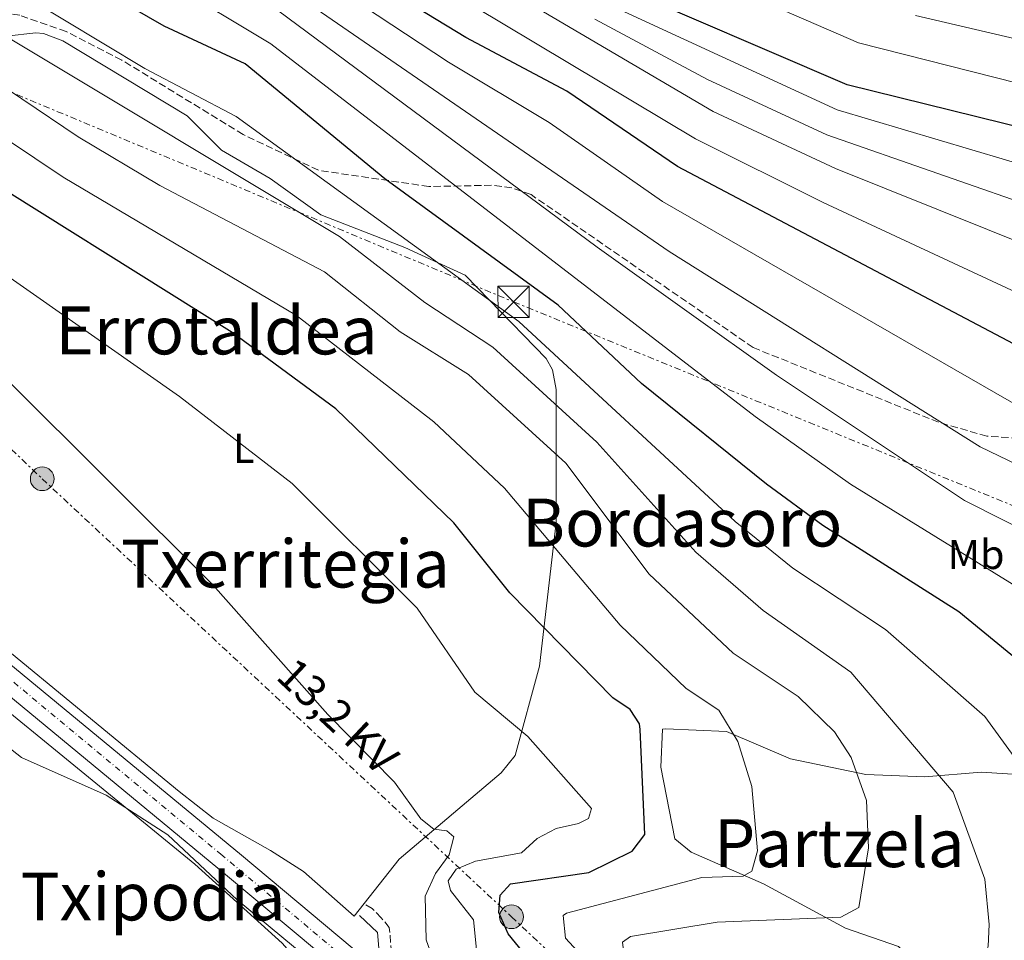
# Model space of a CAD drawing. Units: metres. Extents: x 607052 to 610491, y 4754715 to 4757082.
# Drawn here: x 609443 to 609680, y 4756435 to 4756656 of the extents above; entities that cross this region are included whole.
import ezdxf
from ezdxf.enums import TextEntityAlignment as Align

# ---------------------------------------------------------------- set-up
doc = ezdxf.new("R2010")
doc.units = ezdxf.units.M
doc.header["$MEASUREMENT"] = 0
for name, pattern in [('DGN Style 3', [2.435890702152634, 1.739921930109024, -0.6959687720436097]), ('DGN Style 4', [2.7856150101045474, 1.391937544087219, -0.6959687720436097, 0.001739921930109024, -0.6959687720436097]), ('DGN Style 7', [3.4798438602180486, 1.565929737098122, -0.6959687720436097, 0.5219765790327072, -0.6959687720436097])]:
    doc.linetypes.add(name, pattern=pattern)
for name, color, linetype, lineweight in [('Camino', 7, 'DGN Style 3', 0), ('Carretera', 9, 'Continuous', 0), ('Curva de nivel directora', 30, 'Continuous', 30), ('Curva de nivel intermedia', 30, 'Continuous', 0), ('Eje de carretera', 7, 'DGN Style 4', 0), ('Etiqueta de uso rústico', 92, 'Continuous', 0), ('Línea de asfalto', 7, 'Continuous', 13), ('Línea de cambio de uso (parcela vista)', 92, 'Continuous', 0), ('Línea eléctrica', 6, 'DGN Style 7', 0), ('Margen derecho', 7, 'Continuous', 0), ('Poste tendido eléctrico', 7, 'Continuous', 0), ('Tensión línea eléctrica', 7, 'Continuous', 0), ('Texto de rotulación de espacio menor sin especificar', 7, 'Continuous', 0), ('Texto de Área (paraje) menor', 7, 'Continuous', 0), ('Torre eléctrica', 7, 'Continuous', 0), ('Transformador', 7, 'Continuous', 0), ('Zona arbolada', 92, 'DGN Style 3', 0)]:
    doc.layers.add(name, color=color, linetype=linetype, lineweight=lineweight)
doc.styles.add('Style-Arial', font='arial.ttf')

# ---------------------------------------------------------------- blocks, each defined once
blk = doc.blocks.new('5TME')
at = {"layer": 'Transformador', "color": 7, "linetype": 'Continuous', "lineweight": 0}
for p, q in [((-0.375, 0.375), (0.375, -0.375)), ((0.3723, 0.3776), (-0.3716, -0.3784))]:
    blk.add_line(p, q, dxfattribs=at)
at = {"layer": 'Transformador', "color": 7, "linetype": 'Continuous', "lineweight": 0, "flags": 128}
blk.add_lwpolyline([(-0.375, -0.375), (0.375, -0.375), (0.375, 0.375), (-0.375, 0.375), (-0.3716, -0.3784)], dxfattribs=at)
blk = doc.blocks.new('5PELE')
at = {"layer": 'Transformador', "linetype": 'Continuous', "lineweight": 0}
h = blk.add_hatch(color=9, dxfattribs=at)
edge = h.paths.add_edge_path()
edge.add_arc((-2.000000476837158e-05, 0), 0.2850000000000001, 0, 360)
at = {"layer": 'Transformador', "color": 252, "linetype": 'Continuous', "lineweight": 0}
blk.add_circle((-2.000000476837158e-05, 0), 0.2850000000000001, dxfattribs=at)

msp = doc.modelspace()

# ---------------------------------------------------------------- linework, layer by layer
at = {"layer": 'Camino', "color": 7, "linetype": 'DGN Style 3', "lineweight": 0}
msp.add_polyline3d([(609533.1599999998, 4756424.970000001, 510.6999999999972), (609531.9899999985, 4756438.270000001, 511.8899999999995), (609530.0500000005, 4756440.630000001, 511.929999999993), (609527.8700000013, 4756442.83, 512.1699999999984), (609526.3500000014, 4756443.740000002, 512.5000000000001)], dxfattribs=at)
at = {"layer": 'Carretera', "color": 9, "linetype": 'Continuous', "lineweight": 0}
for points in [[(608979.5599999995, 4756881.970000001, 513.7899999999936), (609075.8099999987, 4756802.590000001, 511.9799999999959), (609090.8999999983, 4756790.149999999, 513.7899999999936), (609154.63, 4756737.600000001, 511.9799999999959), (609496.4600000008, 4756455.63, 510.429999999993), (609529.9600000016, 4756427.65, 510.6999999999971), (609533.1600000003, 4756424.970000001, 510.6999999999971), (609603.1400000015, 4756366.520000001, 510.570000000007), (609630.9899999974, 4756345.330000001, 510.6300000000047), (609673.0899999993, 4756317.739999999, 510.6600000000035), (609685.8000000007, 4756311.269999999, 510.3899999999995), (609705.9200000018, 4756301.040000001, 510.3800000000047), (609881.4600000017, 4756235.82, 510.4499999999971), (609901.3099999981, 4756227.060000001, 509.8099999999977), (609921.6000000011, 4756218.109999998, 510.5299999999989), (609948.5399999997, 4756203.759999999, 509.4900000000052), (609975.0399999998, 4756186.32, 509.0899999999965)], [(609971.62, 4756181.409999999, 509.0899999999965), (609945.4499999983, 4756198.640000001, 509.4900000000052), (609923.3799999983, 4756210.800000002, 509.8099999999977), (609879.2100000009, 4756230.279999999, 510.4499999999971), (609783.8600000005, 4756265.710000001, 510.9199999999983), (609778.1800000007, 4756267.820000002, 510.9199999999983), (609703.5100000022, 4756295.56, 510.6499999999942), (609684.9100000011, 4756305.02, 510.6499999999942), (609676.4599999998, 4756309.319999999, 510.6499999999942), (609670.0799999986, 4756312.550000002, 510.6600000000035), (609627.5399999986, 4756340.440000001, 510.6300000000047), (609599.410000001, 4756361.84, 510.570000000007), (609492.640000001, 4756451.03, 510.429999999993), (609359.3999999994, 4756560.939999999, 510.8600000000006), (609352.1100000006, 4756566.949999999, 510.8600000000006), (609309.6900000012, 4756601.940000001, 511.3099999999977), (609301.7499999997, 4756608.489999999, 511.3099999999977), (609269.9099999995, 4756634.750000001, 511.7200000000012), (609266.0300000014, 4756637.949999999, 511.7200000000012), (609150.8200000012, 4756732.980000001, 511.9799999999959), (609011.3500000006, 4756848.000000001, 513.6499999999943)]]:
    msp.add_polyline3d(points, dxfattribs=at)
at = {"layer": 'Curva de nivel directora', "color": 30, "linetype": 'Continuous', "lineweight": 30, "flags": 128}
for points, elevation in [([(609731.2100000002, 4756563.699999999), (609704.7599999991, 4756569.12), (609686.3300000001, 4756576.090000002), (609601.23, 4756620.980000001), (609574.6, 4756639.040000001), (609550.3899999985, 4756651.930000001), (609505.7699999998, 4756679.07)], 575.0000000000002), ([(609754.6999999997, 4756472.58), (609751.7999999984, 4756470.850000001), (609746.919999999, 4756469.730000001), (609736.1599999989, 4756471.78), (609733.9999999997, 4756470.15), (609730.2099999988, 4756469.740000002), (609714.7500000002, 4756476.410000001), (609668.7500000002, 4756514.040000001), (609636.13, 4756534.77), (609622.5899999993, 4756544.740000002), (609592.5700000008, 4756568.9), (609572.5300000003, 4756587.720000001), (609530.9099999989, 4756618.01), (609497.35, 4756645.660000001), (609477.9199999995, 4756654.689999999), (609449.459999999, 4756671.110000002)], 550.0000000000003), ([(609737.5699999993, 4756621.580000003), (609724.9699999995, 4756622.61), (609685.7800000003, 4756629.82), (609641.9300000003, 4756640.570000002), (609584.9099999988, 4756665.130000002)], 600.0000000000002), ([(609564.7599999985, 4756431.560000001), (609560.5499999997, 4756436.770000001), (609558.3300000001, 4756441.92), (609558.6499999998, 4756446.08), (609561.0799999994, 4756448.76), (609579.8999999996, 4756451.480000001), (609590.3099999988, 4756456.59), (609593.3499999987, 4756460.600000001), (609592.249999999, 4756485.820000002), (609592.05, 4756487.189999999), (609589.7999999992, 4756490.62), (609585.6599999998, 4756493.420000001), (609560.9499999997, 4756518.640000001), (609547.5199999985, 4756535.410000001), (609519.1099999994, 4756562.780000002), (609494.2599999986, 4756581.160000001), (609425.3899999983, 4756624.210000004)], 525.0000000000002)]:
    msp.add_lwpolyline(points, dxfattribs=dict(at, elevation=elevation))
at = {"layer": 'Curva de nivel intermedia', "color": 30, "linetype": 'Continuous', "lineweight": 0, "flags": 128}
for points, elevation in [([(609542.6900000006, 4756559.649999999), (609509.7300000006, 4756585.2), (609453.6200000008, 4756618.449999998), (609398.4000000006, 4756655.42), (609367.4200000011, 4756671.140000001), (609354.8900000006, 4756682.189999999), (609338.3200000012, 4756699.730000001), (609316.630000001, 4756731.579999999), (609296.5999999993, 4756770.369999999), (609293.4800000013, 4756782.029999999), (609290.2100000011, 4756804.48), (609292.3000000011, 4756832.889999999), (609306.8000000007, 4756886.210000002), (609307.9200000005, 4756919.390000001), (609306.3100000012, 4756929.23), (609306.7100000012, 4756937.009999998), (609307.8800000002, 4756942.699999999), (609321.990000001, 4756978.48), (609333.7600000014, 4756994.970000001), (609353.4199999998, 4757014.130000001), (609368.7500000009, 4757043.49), (609370.1800000014, 4757048.3), (609370.670000001, 4757055.100000001), (609370.2000000017, 4757064.65)], 530.0000000000003), ([(609976.8099999996, 4756712.939999999), (609916.0599999996, 4756623.07), (609868.6900000017, 4756571.220000001), (609849.7000000017, 4756555.710000001), (609809.7000000008, 4756535.269999998), (609796.7500000001, 4756532.420000001), (609776.3300000017, 4756530.8), (609743.3700000017, 4756531.029999998), (609721.6200000013, 4756535.46), (609694.1799999999, 4756543.930000001), (609673.88, 4756553.689999999), (609599.2100000016, 4756600.609999999), (609428.0100000001, 4756718.220000001), (609409.9100000019, 4756734.189999998), (609399.8800000004, 4756747.499999999), (609397.9700000016, 4756752.13), (609397.4200000016, 4756761.050000001), (609401.3800000001, 4756777.369999999), (609405.930000001, 4756791.8), (609418.22, 4756817.849999999), (609439.8000000007, 4756840.350000001), (609454.6199999999, 4756864.680000001)], 565.0000000000001), ([(609968.3200000004, 4756740.359999999), (609947.8500000006, 4756712.17), (609928, 4756679.730000001), (609901.5700000012, 4756648.220000001), (609875.5200000001, 4756623.439999999), (609848.2500000009, 4756600.06), (609819.3900000004, 4756584.789999999), (609788.3100000002, 4756573.859999998), (609755.6200000006, 4756572.899999999), (609708.2500000005, 4756582.039999999), (609684.8800000015, 4756589.689999998), (609636.2300000006, 4756612.310000001), (609605.5100000004, 4756627.59), (609513.9100000004, 4756682.460000002), (609495.9999999999, 4756695.03), (609470.5000000009, 4756717.33), (609448.8200000018, 4756738.48), (609438.4599999995, 4756755.25), (609437.6100000002, 4756759.479999999), (609438.0000000015, 4756764.470000001), (609443.2800000008, 4756777.479999999), (609458.240000001, 4756797.16)], 580.0000000000001), ([(609985.88, 4756713.249999999), (609944.9800000007, 4756653.539999999), (609924.9900000015, 4756618.73), (609898.660000001, 4756586.42), (609873.8700000006, 4756559.940000001), (609856.2599999995, 4756544.98), (609815.9800000016, 4756523.320000002), (609801.9200000003, 4756519.65), (609752.260000001, 4756515.439999999), (609735.2200000001, 4756516.899999999), (609714.680000001, 4756521.989999998), (609688.9000000004, 4756531.34), (609670.1600000006, 4756540.789999999), (609624.99, 4756570.859999998), (609581.9200000003, 4756601.579999999), (609489.0599999996, 4756670.499999999)], 560), ([(609986.8900000004, 4756699.08), (609948.7000000001, 4756638.929999999), (609931.7999999998, 4756614.850000001), (609881.8800000015, 4756554.430000001), (609872.6600000013, 4756545.13), (609862.0599999999, 4756538.439999999), (609858.4099999998, 4756531.83), (609854.9699999999, 4756528.199999998), (609842.6400000006, 4756519.329999999), (609822.6500000014, 4756510.9), (609805.5800000014, 4756506.66), (609777.2000000012, 4756501.81), (609749.5900000001, 4756492.58), (609739.6800000014, 4756494.02), (609732.7100000001, 4756493.32), (609715.5400000016, 4756499.829999999), (609642.7400000016, 4756544.709999999), (609619.8900000014, 4756560.930000001), (609503.500000001, 4756650.439999998), (609454.3499999995, 4756679.96)], 555.0000000000001), ([(609941.770000001, 4756672.92), (609911.4100000005, 4756632.480000001), (609882.0400000003, 4756603.099999999), (609862.7200000016, 4756581.51), (609843.1400000014, 4756566.439999999), (609807.6399999999, 4756548.23), (609797.0800000009, 4756545.699999999), (609775.65, 4756544.07), (609742.1200000001, 4756546.140000001), (609699.4700000006, 4756556.520000001), (609684.0700000002, 4756562.869999998), (609597.6100000012, 4756612.560000001), (609570.350000001, 4756631.52), (609546.1799999997, 4756646.07), (609484.73, 4756686.63)], 570), ([(609912.8000000007, 4756673.519999999), (609870.3400000012, 4756629.430000001), (609845.570000001, 4756611.930000001), (609817.4300000002, 4756600.5), (609779.5100000004, 4756588.480000001), (609755.8799999999, 4756587.039999999), (609731.140000001, 4756590.079999999), (609687.8400000009, 4756600.96), (609639.2000000011, 4756620.539999999), (609609.7999999997, 4756634.210000001), (609520.1100000007, 4756686.909999999)], 585.0000000000001), ([(609621.7700000012, 4756514.359999998), (609605.5999999996, 4756528.390000001), (609581.850000001, 4756554.779999999), (609556.8400000016, 4756577.58), (609540.4800000022, 4756588.34), (609519.980000001, 4756604.220000001), (609440.9000000004, 4756651.67), (609394.5000000002, 4756682.619999998)], 540.0000000000003), ([(609896.2100000012, 4756678.51), (609870.0500000007, 4756648.939999999), (609851.900000001, 4756633.739999999), (609837.5199999998, 4756625.189999999), (609814.3299999998, 4756616.57), (609797.1600000014, 4756612.750000001), (609779.2900000011, 4756610.029999998), (609755.9700000016, 4756609.149999999), (609726.2500000002, 4756612.16), (609688.0599999999, 4756620.17), (609639.5800000011, 4756634.56), (609584.35, 4756660.060000001)], 595), ([(609903.1300000013, 4756674.52), (609879.3700000015, 4756648.199999998), (609864.0100000012, 4756633.980000001), (609851.2999999997, 4756624.269999999), (609838.1600000013, 4756617.179999999), (609818.4000000001, 4756609.429999999), (609800.150000002, 4756604.359999999), (609779.1500000004, 4756599.76), (609757.7599999997, 4756598.109999998), (609728.7100000012, 4756601.239999999), (609690.3800000001, 4756609.99), (609637.1100000013, 4756628.609999999), (609608.3900000014, 4756641.88), (609581.3800000015, 4756656.34)], 590.0000000000001), ([(609859.5400000009, 4756658.829999999), (609843.2900000011, 4756646.41), (609834.0500000009, 4756641.07), (609813.6000000011, 4756634.079999999), (609794.2700000014, 4756631.15), (609758.2400000002, 4756630.349999998), (609729.5000000002, 4756632.560000001), (609682.8499999997, 4756641.029999998), (609644.6600000017, 4756650.639999999), (609590.860000001, 4756674.029999998)], 605), ([(609646.6399999999, 4756468.779999998), (609642.9200000005, 4756479.08), (609638.9500000008, 4756485.24), (609630.2000000001, 4756493.73), (609614.5899999996, 4756504.149999999), (609594.4000000014, 4756523.12), (609574.4200000011, 4756549.789999999), (609551.0200000011, 4756571.050000001), (609534.5600000012, 4756581.289999999), (609516.4400000006, 4756595.73), (609476.86, 4756616.460000001), (609457.2300000006, 4756628.089999998), (609416.5500000003, 4756655.449999999), (609386.0600000002, 4756670.329999999)], 535), ([(609686.5600000002, 4756473.069999999), (609675.0100000009, 4756488.929999998), (609651.1399999993, 4756509.800000001), (609628.9500000007, 4756524.56), (609615.0600000012, 4756535.769999999), (609563.1, 4756583.81), (609495.1600000017, 4756632.99), (609473.2700000004, 4756644.49), (609443.7500000002, 4756662.350000001)], 545), ([(609762.3000000016, 4756640.470000002), (609735.2300000013, 4756642.289999999), (609684.7899999999, 4756651.109999998), (609658.3900000001, 4756657.26)], 610), ([(609426.8800000013, 4756603.990000002), (609481.5899999996, 4756565.779999998), (609508.6900000012, 4756544.869999998), (609538.6400000004, 4756514.92), (609552.5499999999, 4756494.78), (609565.2700000004, 4756484.13), (609580.5900000002, 4756466.880000001), (609579.8400000016, 4756464.46), (609577.4400000009, 4756463.219999999), (609572.100000001, 4756462.019999999), (609567.4699999997, 4756459.619999998), (609563.7100000002, 4756456.199999998), (609552.6600000017, 4756454.189999999), (609548.0400000016, 4756452.289999999), (609546.1200000015, 4756449.449999998), (609546.6800000003, 4756447.140000001), (609552.1699999999, 4756440.099999999), (609553.2100000015, 4756429.779999998)], 520), ([(609683.2200000008, 4756323.050000001), (609653.3099999996, 4756337.279999998), (609636.0200000005, 4756351.689999999), (609608.9500000002, 4756370.84), (609588.6300000002, 4756388.800000001), (609569.5300000006, 4756402.749999999), (609546.9500000008, 4756424.4), (609542.5099999994, 4756430.609999998), (609540.870000001, 4756435.329999999), (609540.6299999997, 4756445.779999998), (609543.0999999995, 4756451.25), (609546.400000001, 4756455.74), (609547.4600000004, 4756460.019999999), (609545.8100000009, 4756461.480000001), (609542.6900000006, 4756461.890000001), (609539.5400000013, 4756464.390000001), (609533.2500000015, 4756473.179999999), (609517.1900000017, 4756489.390000001), (609489.5700000015, 4756520.519999998), (609439.9500000004, 4756569.969999999)], 515.0000000000002), ([(609688.1500000017, 4756352.119999999), (609675.8300000012, 4756355.32), (609672.1600000011, 4756360.01), (609659.9000000012, 4756368.689999999), (609651.1100000002, 4756379.09), (609635.8300000007, 4756393.48), (609622.9600000003, 4756401.949999998), (609589.6699999997, 4756419.039999999), (609574.2699999993, 4756435.76), (609573.7599999995, 4756441.17), (609574.5399999997, 4756441.759999999), (609607.0300000003, 4756450.289999999), (609617.0100000004, 4756450.600000001), (609619.050000001, 4756451.829999999), (609620.4200000013, 4756456.720000001), (609619.0599999999, 4756472.109999998), (609615.7200000006, 4756482.909999999), (609611.1299999995, 4756490.460000002), (609603.320000002, 4756495.67), (609587.4600000011, 4756510.859999999), (609559.6500000011, 4756543.779999999), (609542.6900000006, 4756559.649999999)], 530.0000000000001), ([(609686.9000000021, 4756379.42), (609676.4400000015, 4756383.57), (609657.5699999998, 4756395.27), (609644.6900000008, 4756410.220000001), (609615.22, 4756423.310000001), (609611.190000002, 4756426.449999998), (609611.010000001, 4756428.949999999), (609613.0300000017, 4756429.899999999), (609643.4300000002, 4756428.690000001), (609666.8800000016, 4756424.600000001), (609672.3600000001, 4756426.07), (609674.3899999997, 4756429.03), (609675.8300000012, 4756433.82), (609676.0900000005, 4756439.01), (609675.0300000011, 4756449.899999999), (609667.4200000003, 4756470.800000001), (609642.8800000002, 4756499.619999999), (609621.7700000012, 4756514.359999998)], 540.0000000000001), ([(609681.7300000022, 4756300.08), (609677.15, 4756297.960000001), (609674.3499999995, 4756299.230000001), (609655.6100000018, 4756310.230000001), (609617.4000000014, 4756338.609999998), (609563.2600000009, 4756386.060000001), (609544.13, 4756399.460000001), (609528.8500000003, 4756407.55), (609525.4200000016, 4756411.2), (609524.180000001, 4756420.319999999), (609522.0300000008, 4756422.880000001), (609495.4700000001, 4756444.949999999), (609478.78, 4756460.550000001), (609463.9699999997, 4756470.019999999), (609443.6699999998, 4756479.09), (609426.3899999995, 4756492.569999999)], 510), ([(609690.8000000003, 4756363.4), (609678.7700000006, 4756367.34), (609674.2800000003, 4756369.539999999), (609670.1600000006, 4756372.569999999), (609649.4000000004, 4756391.15), (609640.9000000021, 4756401.59), (609636.3400000001, 4756405.25), (609591.9500000017, 4756426.150000001), (609588.5200000008, 4756430.020000001), (609587.990000001, 4756434.759999999), (609589.9199999999, 4756436.09), (609610.7300000016, 4756439.59), (609640.4599999996, 4756440.749999999), (609644.7500000012, 4756443.060000001), (609647.1200000005, 4756457.37), (609646.6399999999, 4756468.779999998)], 535)]:
    msp.add_lwpolyline(points, dxfattribs=dict(at, elevation=elevation))
at = {"layer": 'Eje de carretera', "color": 7, "linetype": 'DGN Style 4', "lineweight": 0}
msp.add_polyline3d([(609080.5899999992, 4756794.830000001, 513.3200000000069), (609083.98, 4756792.07, 513.2400000000054), (609218.6499999973, 4756680.840000001, 511.6799999999931), (609408.4999999992, 4756524.77, 510.7799999999989), (609491.5199999983, 4756455.87, 510.4400000000024), (609570.5599999988, 4756389.710000001, 510.5299999999989), (609612.6400000005, 4756355.62, 510.6000000000058), (609637.5100000014, 4756337.680000001, 510.6399999999995), (609668.8799999978, 4756317.590000001, 510.6499999999943), (609694.8099999981, 4756303.2, 510.6799999999931)], dxfattribs=at)
at = {"layer": 'Línea de asfalto', "color": 7, "linetype": 'Continuous', "lineweight": 13}
for points in [[(609090.8999999978, 4756790.15, 513.7899999999936), (609154.6299999995, 4756737.600000001, 511.979999999996), (609496.4600000003, 4756455.630000001, 510.429999999993), (609529.9600000011, 4756427.65, 510.4700000000013)], [(609676.4599999995, 4756309.32, 510.6499999999943), (609670.079999998, 4756312.550000003, 510.6600000000034), (609627.5399999979, 4756340.440000001, 510.6300000000048), (609599.4100000005, 4756361.840000001, 510.570000000007), (609492.6400000004, 4756451.030000002, 510.429999999993), (609359.399999999, 4756560.939999999, 511.029999999999)]]:
    msp.add_polyline3d(points, dxfattribs=at)
at = {"layer": 'Línea de cambio de uso (parcela vista)', "color": 92, "linetype": 'Continuous', "lineweight": 0}
for points in [[(609439.9600000001, 4756652.300000001, 540), (609447.1100000005, 4756653.09, 543), (609448.9199999999, 4756652.949999999, 543.6300000000047), (609453.5300000003, 4756651.119999999, 545.1399999999994), (609483.4299999997, 4756633.119999999, 549.0099999999948), (609491.6799999997, 4756624.869999999, 548.6199999999953), (609503.3700000001, 4756618.140000001, 547.6900000000023), (609515.5700000003, 4756609.350000001, 546.4199999999983), (609535.7199999997, 4756601.52, 545.0899999999965), (609543.7000000002, 4756597.859999999, 545), (609550.2100000001, 4756594.859999999, 545.070000000007), (609555.9699999997, 4756588.970000001, 545), (609569.7000000002, 4756574.91, 543.1300000000047), (609571.2000000002, 4756572.17, 542.4799999999959), (609572.0700000003, 4756567.470000001, 541.2299999999959), (609572.0599999996, 4756563.710000001, 540), (609572.0499999998, 4756551.949999999, 535), (609572.0300000003, 4756535.5, 528.820000000007), (609568.0999999996, 4756501, 522.279999999999), (609562.2199999997, 4756479.59, 518.4499999999971), (609558.8799999999, 4756475.380000001, 517.6199999999953), (609534.3200000003, 4756454.680000001, 514.0899999999965), (609523.5499999998, 4756440.99, 511.9499999999971)], [(609523.5499999998, 4756440.99, 511.9499999999971), (609511.4000000004, 4756451.730000001, 511.8300000000018), (609503.4500000002, 4756456.779999999, 510.1199999999953), (609489.6399999997, 4756464.5, 510.0800000000018), (609481.54, 4756470.970000001, 509.8600000000006), (609348.3300000001, 4756580.390000001, 510.8000000000029)], [(609402.0099999999, 4756519.619999999, 510.5099999999948), (609405.5499999998, 4756518.609999999, 510.4700000000012), (609485.2699999996, 4756453.480000001, 510.070000000007), (609506.2599999999, 4756434.539999999, 509.1499999999942), (609511.0599999996, 4756429.050000001, 508.6399999999995), (609511.0700000003, 4756426.300000001, 508.1699999999983), (609507.7100000001, 4756424.09, 508.1499999999942), (609489.198, 4756420.622500001, 508.420299999998)], [(609680.9600000001, 4756408.460000001, 541.2100000000064), (609666.9800000006, 4756414.220000001, 539.5899999999965), (609660.5, 4756426.15, 538.3099999999977), (609657.7199999997, 4756430.289999999, 537.7899999999936), (609654.2800000003, 4756433.699999999, 537.1199999999953), (609641.5899999999, 4756438.140000001, 534.529999999999), (609621.8399999999, 4756448.76, 530.4600000000064), (609604.4800000006, 4756456.359999999, 526.25), (609600.5899999999, 4756459.58, 526.0500000000029), (609597.2400000002, 4756476.74, 526.6000000000058), (609597.5700000003, 4756485.930000001, 526.6600000000036), (609598.3899999997, 4756485.99, 527.2599999999948), (609612.9699999997, 4756485.310000001, 529.7899999999936), (609628.3200000003, 4756478.77, 532.5800000000017), (609646.4400000004, 4756475.039999999, 535.6499999999943), (609660.5999999996, 4756474.430000001, 538.1900000000023)], [(609660.5999999996, 4756474.430000001, 538.1900000000023), (609674.1799999997, 4756475.560000001, 542.0099999999948), (609720.8099999996, 4756472.640000001, 549.8399999999965)]]:
    msp.add_polyline3d(points, dxfattribs=at)
at = {"layer": 'Línea eléctrica', "color": 6, "linetype": 'DGN Style 7', "lineweight": 0}
for points in [[(609163.2800000003, 4757061.369999998, 516.0899999999965), (609143.0500000018, 4756886.340000001, 513.8600000000006), (609216.222438071, 4756815.223224948, 518.1481000000058), (609254.8199999998, 4756777.710000001, 520.4100000000036), (609362.2300000014, 4756671.73, 528.4900000000052), (609561.8299999987, 4756588.5, 546.75), (609739.0500000018, 4756516.190000001, 559.6399999999994), (610072.8200000002, 4756381.42, 552.6699999999983), (610268.7399999981, 4756300.96, 542.2200000000012), (610355.2399999974, 4756009.510000001, 513.3300000000017), (610448.390000001, 4755706.369999998, 539.0599999999977), (610473.8000000004, 4755626.890000001, 531.8099999999977)], [(609214.1900000009, 4756769.460000001, 514.8000000000029), (609300.089999999, 4756687.500000001, 514.9799999999959), (609448.61, 4756546.01, 513.8300000000017), (609561.3399999992, 4756440.86, 525.8399999999965), (609667.8099999997, 4756340.730000001, 522.25), (609769.1035290029, 4756246.491741674, 509.1187999999966), (609774.3400000007, 4756241.619999998, 508.4400000000023)]]:
    msp.add_polyline3d(points, dxfattribs=at)
at = {"layer": 'Margen derecho', "color": 7, "linetype": 'Continuous', "lineweight": 0, "extrusion": (0.02359643820923501, -0.1228640285425942, 0.9921429527009314), "elevation": -569504.4391066221, "flags": 128}
msp.add_lwpolyline([(1495683.465072713, 4520367.981567712), (1495684.432299789, 4520377.493243264), (1495680.982759355, 4520382.368976111)], dxfattribs=at)
at = {"layer": 'Zona arbolada', "color": 92, "linetype": 'DGN Style 3', "lineweight": 0}
for points in [[(609566.0199999996, 4756614.24, 555.7200000000012), (609561.4000000004, 4756615.9, 554.8699999999953), (609556.54, 4756616.470000001, 554), (609541.4900000002, 4756616.180000001, 551.320000000007), (609514.9600000001, 4756620.07, 546.3699999999953), (609496.9100000003, 4756628.640000001, 545.679999999993), (609467.7100000001, 4756646.539999999, 542.9600000000064), (609454.3700000001, 4756653.390000001, 542.429999999993), (609443.2300000006, 4756657.289999999, 541.1999999999971), (609423.6399999997, 4756660.4, 538.3600000000006), (609402.5599999996, 4756667.66, 535.279999999999), (609390.9500000002, 4756672.560000001, 534.0200000000041), (609377.4100000003, 4756678.960000001, 535.3800000000047), (609366.75, 4756684.350000001, 535.0200000000041), (609345.75, 4756697.619999999, 532.3899999999994), (609314.1500000004, 4756729.460000001, 529.1199999999953), (609276.4100000003, 4756759.27, 522.279999999999), (609271.2960999999, 4756765.372300001, 521.7017999999953)], [(609685.5800000001, 4756555.630000001, 566.6300000000047), (609675.54, 4756556.230000001, 566.2599999999948), (609663.9299999997, 4756559.57, 565.25), (609619.3899999997, 4756577.51, 562.1499999999943), (609566.0199999996, 4756614.24, 555.7200000000012), (609561.4000000004, 4756615.9, 554.8699999999953), (609556.54, 4756616.470000001, 554), (609541.4900000002, 4756616.180000001, 551.320000000007), (609514.9600000001, 4756620.07, 546.3699999999953), (609496.9100000003, 4756628.640000001, 545.679999999993), (609467.7100000001, 4756646.539999999, 542.9600000000064), (609454.3700000001, 4756653.390000001, 542.429999999993), (609443.2300000006, 4756657.289999999, 541.1999999999971)], [(609685.5800000001, 4756555.630000001, 566.6300000000047), (609675.54, 4756556.230000001, 566.2599999999948), (609663.9299999997, 4756559.57, 565.25), (609619.3899999997, 4756577.51, 562.1499999999943), (609566.0199999996, 4756614.24, 555.7200000000012)]]:
    msp.add_polyline3d(points, dxfattribs=at)

# ---------------------------------------------------------------- block references
at = {"layer": 'Poste tendido eléctrico', "color": 7, "linetype": 'Continuous', "lineweight": 0, "xscale": 10, "yscale": 10, "zscale": 10}
for p in [(609448.61, 4756546.01, 513.8300000000017), (609561.3399999992, 4756440.86, 525.8399999999965)]:
    msp.add_blockref('5PELE', p, dxfattribs=at)
at = {"layer": 'Torre eléctrica', "color": 7, "linetype": 'Continuous', "lineweight": 0, "xscale": 10, "yscale": 10, "zscale": 10}
msp.add_blockref('5TME', (609561.8299999987, 4756588.5, 546.75), dxfattribs=at)

# ---------------------------------------------------------------- texts
at = {"layer": 'Etiqueta de uso rústico', "color": 92, "linetype": 'Continuous', "lineweight": 0, "style": 'Style-Arial'}
for s, p in [('L', (609497.0014203782, 4756553.330010001, 519.8099999999977)), ('Mb', (609672.9302462417, 4756527.840010001, 555.279999999999))]:
    msp.add_text(s, height=7.000000000000002, dxfattribs=at).set_placement(p, align=Align.MIDDLE_CENTER)
at = {"layer": 'Tensión línea eléctrica', "color": 7, "linetype": 'Continuous', "lineweight": 0, "style": 'Style-Arial'}
msp.add_text('13,2 KV', height=7.5, rotation=316.76153, dxfattribs=at).set_placement((609517.0347342021, 4756486.307548834, 514.6100000000006), align=Align.CENTER)
at = {"layer": 'Texto de rotulación de espacio menor sin especificar', "color": 7, "linetype": 'Continuous', "lineweight": 0, "style": 'Style-Arial'}
for s, p in [('Txerritegia', (609507.0164587344, 4756525.660010002, 514.8300000000017)), ('Partzela', (609640.070397511, 4756458.530010001, 530.3800000000047)), ('Txipodia', (609475.2132023887, 4756445.730010002, 508.8999999999942))]:
    msp.add_text(s, height=11.5, dxfattribs=at).set_placement(p, align=Align.MIDDLE_CENTER)
at = {"layer": 'Texto de Área (paraje) menor', "color": 7, "linetype": 'Continuous', "lineweight": 0, "style": 'Style-Arial'}
for s, p in [('Errotaldea', (609490.4619347706, 4756581.63001, 521.6100000000006)), ('Bordasoro', (609602.3554092824, 4756535.500010001, 535.4499999999971))]:
    msp.add_text(s, height=11.5, dxfattribs=at).set_placement(p, align=Align.MIDDLE_CENTER)

doc.saveas('drawing.dxf')
